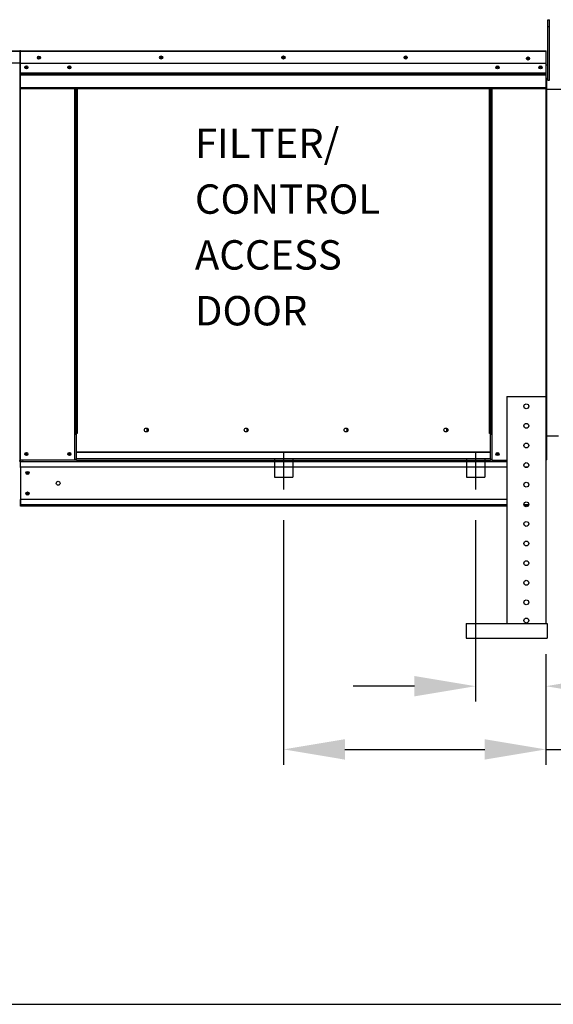
# Model space of a CAD drawing. Units: inches. Extents: x -2 to 297, y -257 to 0.
# Drawn here: x 165 to 191, y -122 to -73 of the extents above; entities that cross this region are included whole.
import ezdxf

# ---------------------------------------------------------------- set-up
doc = ezdxf.new("R2010")
doc.units = ezdxf.units.IN
doc.header["$LTSCALE"] = 4
doc.header["$MEASUREMENT"] = 0
doc.linetypes.add('CENTER2', pattern=[1.125, 0.75, -0.125, 0.125, -0.125])
doc.linetypes.add('DASHED', pattern=[0.75, 0.5, -0.25])
doc.dimstyles.new('MOD', dxfattribs={"dimscale": 1.5, "dimtxt": 1.2, "dimasz": 2, "dimexe": 0.5, "dimexo": 1, "dimgap": 1, "dimtad": 0, "dimtih": 1, "dimtoh": 1, "dimdec": 4, "dimlfac": 1.333333, "dimzin": 0, "dimdsep": 46, "dimtxsty": 'Standard', "dimcen": 0.09, "dimdle": 0.125, "dimadec": 0, "dimazin": 0, "dimtfac": 1, "dimtdec": 4, "dimtix": 1, "dimtofl": 0, "dimtmove": 0, "dimatfit": 3, "dimfxl": 1, "dimfrac": 2, "dimtolj": 1, "dimtzin": 0, "dimarcsym": 0})

# ---------------------------------------------------------------- blocks, each defined once
blk = doc.blocks.new('*D33')
at = {"color": 0, "lineweight": -2, "transparency": 16777216}
for p, q in [((187.334, -97.844), (187.334, -106.729)), ((190.781, -104.412), (190.781, -106.729)), ((184.334, -105.979), (181.334, -105.979)), ((193.781, -105.979), (197.739, -105.979))]:
    blk.add_line(p, q, dxfattribs=at)
at = {"color": 0, "transparency": 16777216}
for points in [[(184.334, -105.479), (184.334, -106.479), (187.334, -105.979)], [(193.781, -105.479), (193.781, -106.479), (190.781, -105.979)]]:
    blk.add_solid(points, dxfattribs=at)
at = {"layer": 'DEFPOINTS', "color": 0, "transparency": 16777216}
for p in [(187.334, -96.344), (190.781, -102.912), (190.781, -105.979)]:
    blk.add_point(p, dxfattribs=at)
at = {"color": 0, "transparency": 16777216, "insert": (204.339, -105.979), "char_height": 1.8, "attachment_point": 5}
blk.add_mtext('\\A1;DIM "N"', dxfattribs=at)
blk = doc.blocks.new('*D34')
at = {"color": 0, "lineweight": -2, "transparency": 16777216}
for p, q in [((177.925, -97.844), (177.925, -109.826)), ((190.781, -104.412), (190.781, -109.826)), ((180.925, -109.076), (187.781, -109.076)), ((190.781, -109.076), (194.739, -109.076))]:
    blk.add_line(p, q, dxfattribs=at)
at = {"color": 0, "transparency": 16777216}
for points in [[(180.925, -108.576), (180.925, -109.576), (177.925, -109.076)], [(187.781, -108.576), (187.781, -109.576), (190.781, -109.076)]]:
    blk.add_solid(points, dxfattribs=at)
at = {"layer": 'DEFPOINTS', "color": 0, "transparency": 16777216}
for p in [(177.925, -96.344), (190.781, -102.912), (190.781, -109.076)]:
    blk.add_point(p, dxfattribs=at)
at = {"color": 0, "transparency": 16777216, "insert": (201.339, -109.076), "char_height": 1.8, "attachment_point": 5}
blk.add_mtext('\\A1;DIM "R"', dxfattribs=at)

msp = doc.modelspace()

# ---------------------------------------------------------------- linework, layer by layer
at = {"color": 7, "linetype": 'Continuous'}
for p, q in [((190.868679, -73.322708), (190.957715, -73.322708)), ((190.868679, -73.652471), (190.868679, -73.322708)), ((190.957715, -73.652471), (190.957715, -73.322708)), ((190.868679, -76.290573), (190.868679, -73.652471)), ((190.868679, -73.652471), (190.957715, -73.652471)), ((190.957715, -76.290573), (190.957715, -73.652471)), ((140.683432, -74.843067), (164.986604, -74.843067)), ((164.986604, -74.883766), (140.683432, -74.883766)), ((164.985156, -74.885784), (164.985156, -78.845907)), ((165.007245, -74.885784), (164.985156, -74.885784)), ((164.986604, -74.843067), (164.987212, -74.843067)), ((164.986604, -74.847685), (164.986604, -74.843067)), ((164.986604, -74.883766), (164.986604, -74.847685)), ((165.006043, -74.886804), (164.986604, -74.886804)), ((164.987212, -74.864935), (164.987212, -74.843067)), ((165.006043, -94.932911), (165.006043, -74.883766)), ((165.006043, -74.883766), (165.027911, -74.883766)), ((165.006043, -74.905635), (165.006043, -76.105364)), ((165.007245, -74.885784), (165.007245, -78.845907)), ((165.02688, -74.888851), (165.007245, -74.888851)), ((165.007466, -74.905635), (165.007466, -76.105364)), ((165.026266, -74.866762), (165.026266, -74.844673)), ((165.02688, -74.844673), (165.026266, -74.844673)), ((165.02688, -74.866762), (165.026266, -74.866762)), ((165.02688, -74.844673), (190.802726, -74.844673)), ((165.02688, -74.849338), (165.02688, -74.844673)), ((165.02688, -74.849338), (165.02688, -74.885784)), ((190.802726, -74.885784), (165.02688, -74.885784)), ((165.02688, -75.231226), (165.02688, -74.888851)), ((165.026905, -75.92471), (165.026905, -74.905635)), ((190.802726, -74.885784), (190.802726, -74.844673)), ((190.802726, -76.694277), (190.802726, -74.885784)), ((164.986604, -75.450524), (140.683432, -75.450524)), ((190.802726, -75.472229), (165.02688, -75.472229)), ((190.868679, -75.548607), (190.802726, -75.548607)), ((165.006043, -76.105376), (165.006043, -94.932911)), ((165.007466, -76.105376), (165.007466, -94.932911)), ((165.026905, -76.658059), (165.026905, -76.012476)), ((165.029334, -76.450831), (165.029334, -75.798726)), ((165.029334, -75.928799), (190.800272, -75.928799)), ((165.029334, -75.947748), (190.800272, -75.947748)), ((190.800272, -75.97637), (165.029334, -75.97637)), ((165.029334, -76.657933), (165.029334, -76.012349)), ((165.029334, -76.017324), (190.800272, -76.017324)), ((190.802726, -94.882858), (190.802726, -76.208132)), ((190.802726, -76.208132), (190.868679, -76.208132)), ((190.821797, -94.882858), (190.821797, -76.208132)), ((190.84554, -76.208132), (190.826469, -76.208132)), ((165.010503, -76.698633), (165.010503, -94.932911)), ((165.026905, -76.658059), (165.026905, -76.698759)), ((165.029334, -76.653166), (190.802726, -76.653166)), ((165.029334, -76.698633), (165.029334, -76.657933)), ((165.029334, -76.694277), (190.802726, -76.694277)), ((167.688957, -93.590565), (167.688957, -76.694277)), ((167.730067, -93.590565), (167.730067, -76.694277)), ((167.749089, -93.590565), (167.749089, -76.694277)), ((167.768417, -76.694277), (167.768417, -93.590565)), ((167.809528, -76.694277), (167.809528, -93.590565)), ((188.020079, -93.590565), (188.020079, -76.694277)), ((188.061189, -93.590565), (188.061189, -76.694277)), ((188.080518, -93.590565), (188.080518, -76.694277)), ((188.099539, -93.590565), (188.099539, -76.694277)), ((188.14065, -93.590565), (188.14065, -76.694277)), ((190.781251, -76.694277), (190.781251, -97.161067)), ((190.868679, -76.290573), (190.957715, -76.290573)), ((190.821797, -76.72008), (216.819232, -76.718796)), ((165.006043, -77.310916), (165.006043, -94.927392)), ((190.802726, -93.738633), (190.802726, -78.044381)), ((165.007245, -78.845907), (164.985156, -78.845907)), ((165.007245, -78.845907), (165.007245, -94.910405)), ((188.859599, -91.78833), (188.859599, -102.912328)), ((188.859599, -91.78833), (190.781251, -91.78833)), ((190.781251, -91.78833), (190.781251, -102.912328)), ((171.287812, -93.446795), (171.287812, -93.403911)), ((167.688957, -94.910405), (167.688957, -93.590565)), ((167.768417, -94.507874), (167.768417, -93.590565)), ((188.061189, -93.590565), (188.020079, -93.590565)), ((188.061189, -93.590565), (188.099539, -93.590565)), ((188.061189, -94.507874), (188.061189, -93.590565)), ((188.061189, -93.612654), (188.14065, -93.612654)), ((188.14065, -93.653765), (188.061189, -93.653765)), ((188.099539, -93.590565), (188.14065, -93.590565)), ((188.14065, -94.910405), (188.14065, -93.590565)), ((190.821797, -93.710026), (191.403227, -93.710026)), ((188.061189, -94.507874), (167.768417, -94.507874)), ((167.768417, -94.507874), (167.768417, -94.520101)), ((167.768417, -94.520101), (188.061189, -94.520101)), ((167.768417, -94.842869), (167.768417, -94.520101)), ((188.061189, -94.520101), (188.061189, -94.507874)), ((188.061189, -94.842869), (188.061189, -94.520101)), ((165.002745, -94.927392), (165.046933, -94.927392)), ((165.006043, -94.927392), (165.050231, -94.927392)), ((165.006043, -94.927392), (165.050231, -94.927392)), ((165.006043, -94.932911), (165.046742, -94.932911)), ((165.007466, -94.927392), (165.051654, -94.927392)), ((165.007466, -94.932911), (165.048166, -94.932911)), ((165.00908, -94.932911), (165.04978, -94.932911)), ((165.010503, -94.932911), (165.051203, -94.932911)), ((165.026488, -94.927392), (165.026488, -94.997302)), ((165.026488, -94.997302), (165.026488, -94.927392)), ((165.026488, -95.257155), (165.026488, -94.997302)), ((165.026488, -95.257155), (165.026488, -94.997302)), ((165.027911, -94.927392), (165.027911, -94.997302)), ((165.027911, -94.997302), (165.027911, -94.927392)), ((165.027911, -94.932911), (165.027911, -94.997302)), ((165.027911, -94.997302), (165.027911, -94.932911)), ((165.027911, -95.257155), (165.027911, -94.997302)), ((165.027911, -95.257155), (165.027911, -94.997302)), ((165.027911, -95.23664), (165.027911, -94.997302)), ((165.029334, -94.932911), (165.029334, -94.997302)), ((165.029334, -94.997302), (165.029334, -94.932911)), ((165.029334, -94.975446), (188.859599, -94.975446)), ((165.029334, -95.217202), (165.029334, -94.975446)), ((165.029334, -95.23664), (165.029334, -94.997302)), ((165.029786, -94.927392), (165.029786, -94.997302)), ((165.029786, -95.257155), (165.029786, -94.997302)), ((167.688957, -94.910405), (165.048356, -94.910405)), ((165.136698, -94.932911), (165.11483, -94.932911)), ((165.155529, -94.932911), (165.133661, -94.932911)), ((167.768417, -94.869294), (167.688957, -94.869294)), ((167.768417, -94.910405), (167.688957, -94.910405)), ((188.061189, -94.842869), (167.768417, -94.842869)), ((167.768417, -94.910405), (167.768417, -94.842869)), ((167.768417, -94.910405), (188.061189, -94.910405)), ((188.061189, -94.842869), (188.061189, -94.910405)), ((188.14065, -94.869294), (188.061189, -94.869294)), ((188.14065, -94.910405), (188.061189, -94.910405)), ((188.14065, -94.910405), (188.859599, -94.910405)), ((190.821797, -94.882858), (190.802726, -94.882858)), ((165.026488, -95.257155), (165.026488, -96.831304)), ((165.026488, -95.257155), (165.026488, -96.831304)), ((165.027911, -95.23664), (165.027911, -96.857338)), ((165.027911, -95.257155), (165.027911, -96.831304)), ((165.027911, -95.257155), (165.027911, -96.831304)), ((165.029334, -95.217202), (165.029334, -96.85427)), ((165.029334, -95.23664), (165.029334, -96.857338)), ((188.859599, -95.254027), (165.029334, -95.254027)), ((165.029734, -95.23664), (165.029734, -96.857338)), ((165.029786, -95.257155), (165.029786, -96.831304)), ((189.872837, -95.254027), (189.768012, -95.254027)), ((189.872837, -95.254027), (189.768012, -95.254027)), ((165.026488, -97.091157), (165.026488, -96.831304)), ((165.026488, -96.831304), (165.026488, -97.091157)), ((165.027911, -97.091157), (165.027911, -96.831304)), ((165.027911, -96.831304), (165.027911, -97.091157)), ((165.027911, -96.857338), (165.027911, -97.096676)), ((188.859599, -96.829796), (165.029334, -96.829796)), ((165.029334, -97.096026), (165.029334, -96.85427)), ((165.029334, -96.857338), (165.029334, -97.096676)), ((165.029786, -97.091157), (165.029786, -96.831304)), ((165.026488, -97.091157), (165.026488, -97.161067)), ((165.026488, -97.161067), (165.026488, -97.091157)), ((165.027911, -97.091157), (165.027911, -97.161067)), ((165.027911, -97.161067), (165.027911, -97.091157)), ((165.027911, -97.096676), (165.027911, -97.161067)), ((165.027911, -97.161067), (165.027911, -97.096676)), ((188.859599, -97.096026), (165.029334, -97.096026)), ((165.029334, -97.096676), (165.029334, -97.161067)), ((165.029334, -97.161067), (165.029334, -97.096676)), ((188.540713, -97.161067), (165.029334, -97.161067)), ((165.029786, -97.091157), (165.029786, -97.161067)), ((189.937119, -97.096026), (189.70373, -97.096026)), ((189.937119, -97.096026), (189.70373, -97.096026)), ((189.895868, -97.161067), (189.744982, -97.161067)), ((189.895868, -97.161067), (189.744982, -97.161067)), ((186.875493, -102.912328), (190.8389, -102.912328)), ((186.875493, -102.912328), (186.875493, -103.632948)), ((190.8389, -102.912328), (190.8389, -103.632948)), ((186.875493, -103.632948), (190.8389, -103.632948))]:
    msp.add_line(p, q, dxfattribs=at)
for p, q in [((190.802726, -76.694277), (190.781251, -76.715358)), ((167.809528, -93.590565), (167.688957, -93.590565)), ((167.688957, -93.627753), (167.768417, -93.627753)), ((164.965343, -94.932911), (165.006043, -94.932911)), ((188.859599, -97.161067), (188.540713, -97.161067)), ((1.439568, -121.565126), (255.952809, -121.565126))]:
    msp.add_line(p, q)
at = {"linetype": 'CENTER2'}
for p, q in [((177.924677, -94.507874), (177.924677, -96.344124)), ((187.334425, -94.507874), (187.334425, -96.344124))]:
    msp.add_line(p, q, dxfattribs=at)
at = {"linetype": 'DASHED'}
for p, q in [((177.473922, -94.835314), (177.473922, -95.736824)), ((178.375432, -94.835314), (178.375432, -95.736824)), ((186.88367, -94.835314), (186.88367, -95.736824)), ((187.78518, -94.835314), (187.78518, -95.736824))]:
    msp.add_line(p, q, dxfattribs=at)
at = {"color": 7, "linetype": 'DASHED'}
for p, q in [((177.473922, -95.736824), (178.375432, -95.736824)), ((186.88367, -95.736824), (187.78518, -95.736824))]:
    msp.add_line(p, q, dxfattribs=at)
at = {"color": 7, "linetype": 'Continuous'}
for centre, radius in [((165.927636, -75.18695), 0.076699), ((165.927636, -75.18695), 0.039884), ((171.921219, -75.176708), 0.076699), ((171.921219, -75.176708), 0.039884), ((177.914803, -75.176708), 0.076699), ((177.914803, -75.176708), 0.039884), ((183.908387, -75.176708), 0.076699), ((183.908387, -75.176708), 0.039884), ((189.901971, -75.221591), 0.076699), ((189.901971, -75.218201), 0.039884), ((165.314042, -75.661836), 0.076699), ((165.314042, -75.661836), 0.039884), ((167.42327, -75.661836), 0.076699), ((167.42327, -75.661836), 0.039884), ((188.406336, -75.661836), 0.076699), ((188.406336, -75.661836), 0.039884), ((190.515564, -75.661836), 0.076699), ((190.515564, -75.661836), 0.039884), ((189.820425, -92.263486), 0.120103), ((189.820425, -93.224312), 0.120103), ((171.195235, -93.425353), 0.095027), ((176.08998, -93.425353), 0.095027), ((180.984724, -93.425353), 0.095027), ((185.879469, -93.425353), 0.095027), ((189.820425, -94.185138), 0.120103), ((165.314042, -94.603608), 0.076699), ((167.42327, -94.603608), 0.076699), ((188.406336, -94.603608), 0.076699), ((165.314042, -94.603608), 0.039884), ((167.42327, -94.603608), 0.039884), ((188.406336, -94.603608), 0.039884), ((189.820425, -95.145964), 0.120103), ((165.367118, -95.531055), 0.076699), ((165.367118, -95.531055), 0.039884), ((166.870116, -96.035736), 0.095874), ((189.820425, -96.10679), 0.120103), ((165.367118, -96.540417), 0.076699), ((165.367118, -96.540417), 0.039884), ((189.820425, -97.067615), 0.120103), ((189.820425, -98.028441), 0.120103), ((189.820425, -98.989267), 0.120103), ((189.820425, -99.950093), 0.120103), ((189.820425, -100.910919), 0.120103), ((189.820425, -101.871745), 0.120103), ((189.820425, -102.764238), 0.120103)]:
    msp.add_circle(centre, radius, dxfattribs=at)
for centre, radius, start, end in [((165.026266, -74.885784), 0.041111, 90, 180), ((164.987212, -74.883766), 0.0407, 0, 90), ((164.987212, -74.883766), 0.018831, 0, 90), ((165.026266, -74.885784), 0.019021, 90, 180), ((165.026266, -78.845907), 0.041111, 180, 242.4393969), ((171.270117, -93.425353), 0.049414, 82.3810088, 180), ((171.270117, -93.425353), 0.049414, 180, 277.6189911), ((176.164861, -93.425353), 0.049414, 82.3810085, 180), ((176.164861, -93.425353), 0.049414, 180, 277.6189914), ((181.059606, -93.425353), 0.049414, 82.3810088, 180), ((181.059606, -93.425353), 0.049414, 180, 277.6189912), ((185.95435, -93.425353), 0.049414, 82.3810091, 180), ((185.95435, -93.425353), 0.049414, 180, 277.6189909)]:
    msp.add_arc(centre, radius, start, end, dxfattribs=at)

# ---------------------------------------------------------------- texts
at = {"linetype": 'Continuous'}
for s, p in [('FILTER/', (173.575527, -80.098175)), ('CONTROL', (173.575527, -82.83255)), ('ACCESS', (173.575527, -85.566925)), ('DOOR', (173.575527, -88.3013))]:
    msp.add_text(s, height=1.44, dxfattribs=at).set_placement(p)

# ---------------------------------------------------------------- dimensions: what is measured, and where the dimension line sits
for base, p1, text, picture, middle in [((190.781251, -109.076077), (177.924677, -96.344124), 'DIM "R"', '*D34', (201.3389, -109.076077)), ((190.781251, -105.979322), (187.334425, -96.344124), 'DIM "N"', '*D33', (204.3389, -105.979322))]:
    dim = msp.add_linear_dim(base=base, p1=p1, p2=(190.781251, -102.912328), text=text, dimstyle='MOD', override={"dimpost": ' in'})
    dim.commit()
    dim.dimension.update_dxf_attribs({"geometry": picture, "text_midpoint": middle, "dimtype": 160})

doc.saveas('drawing.dxf')
